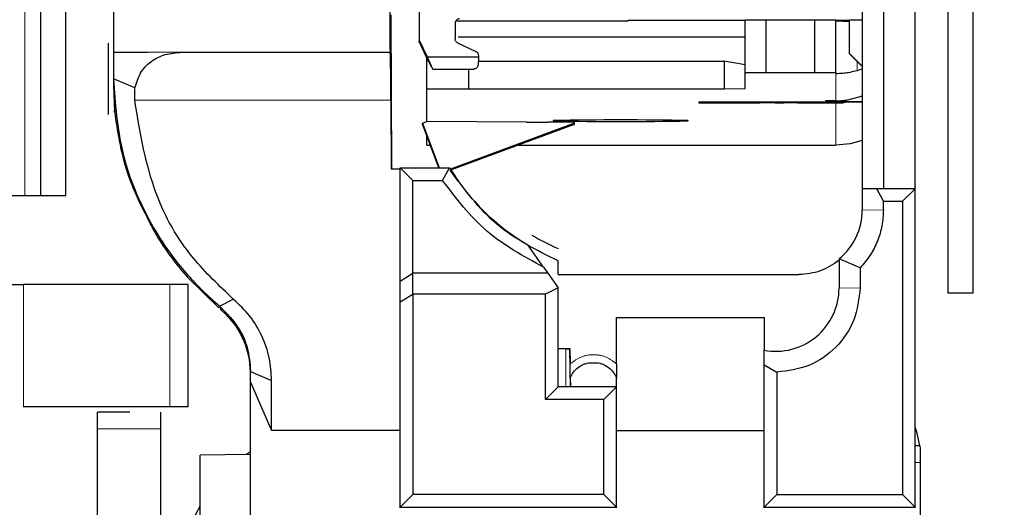
# Model space of a CAD drawing. Units: millimetres. Extents: x 0 to 594, y 0 to 420.
# Drawn here: x 237 to 246, y 58 to 62 of the extents above; entities that cross this region are included whole.
import ezdxf

# ---------------------------------------------------------------- set-up
doc = ezdxf.new("R2010")
doc.units = ezdxf.units.MM
doc.linetypes.add('PHANTOM', pattern=[12.7, 6.35, -1.27, 1.27, -1.27, 1.27, -1.27])
doc.styles.add('SLDTEXTSTYLE0', font='TXT', dxfattribs={"width": 0.605})
doc.dimstyles.new('SLDDIMSTYLE0', dxfattribs={"dimtxt": 3.5, "dimasz": 2.5, "dimexe": 0, "dimexo": 0.0625, "dimgap": 0.875, "dimtad": 1, "dimtoh": 1, "dimlfac": 2.5, "dimrnd": 1e-09, "dimzin": 12, "dimdsep": 46, "dimtxsty": 'SLDTEXTSTYLE0', "dimsah": 1, "dimcen": 0.09, "dimadec": 0, "dimazin": 0, "dimtfac": 1, "dimtofl": 0, "dimtmove": 0, "dimatfit": 3, "dimfxl": 1, "dimfrac": 2, "dimtolj": 1, "dimtzin": 12, "dimarcsym": 0})

# ---------------------------------------------------------------- blocks, each defined once
blk = doc.blocks.new('*D114')
at = {"color": 7, "linetype": 'Continuous', "lineweight": 0}
for p, q in [((232.9201, 87.0425), (261.5117, 87.0425)), ((260.5117, 50.5209), (260.5117, 87.0425)), ((246.8033, 50.5209), (261.5117, 50.5209))]:
    blk.add_line(p, q, dxfattribs=at)
for points in [[(260.5117, 87.0425), (260.0037, 84.5425), (261.0197, 84.5425)], [(260.5117, 50.5209), (261.0197, 53.0209), (260.0037, 53.0209)]]:
    blk.add_solid(points, dxfattribs=at)
at = {"color": 7, "linetype": 'Continuous', "lineweight": 0, "insert": (255.9999, 63.8479), "char_height": 3.5, "attachment_point": 1, "rotation": 90, "style": 'SLDTEXTSTYLE0'}
blk.add_mtext('91,30', dxfattribs=at)

msp = doc.modelspace()

# ---------------------------------------------------------------- linework, layer by layer
at = {"color": 7, "linetype": 'Continuous', "lineweight": 30}
for p, q in [((245.4401, 72.3347), (245.4401, 59.6809)), ((245.6801, 59.6809), (245.6801, 72.3347)), ((245.1301, 60.6705), (245.1301, 63.2073)), ((236.8401, 62.6997), (236.8401, 60.6024)), ((237.0801, 60.6024), (237.0801, 62.6997)), ((244.6301, 62.7262), (244.6301, 60.6688)), ((244.8301, 62.7287), (244.8301, 60.6705)), ((240.4301, 62.5828), (240.4301, 62.0828)), ((240.1701, 60.8593), (240.1639, 62.3219)), ((242.4101, 62.2699), (243.5201, 62.2699)), ((242.4101, 62.2643), (242.4101, 62.2699)), ((243.5201, 62.2718), (243.7201, 62.273)), ((243.5201, 61.7718), (243.5201, 62.2718)), ((243.7201, 61.773), (243.7201, 62.273)), ((243.7201, 62.273), (244.1801, 62.273)), ((244.1801, 61.773), (244.1801, 62.273)), ((244.1801, 62.273), (244.3801, 62.2718)), ((244.3801, 61.7718), (244.3801, 62.2718)), ((244.3801, 62.2699), (244.5101, 62.2699)), ((244.5101, 62.2728), (244.6301, 62.2728)), ((244.5101, 61.9528), (244.5101, 62.2728)), ((240.7701, 62.2428), (240.7701, 62.0909)), ((240.7773, 62.2643), (242.4101, 62.2643)), ((240.5066, 61.9188), (240.4301, 62.0828)), ((240.4301, 62.0828), (240.4301, 62.0679)), ((240.7989, 62.1113), (243.5201, 62.1113)), ((237.4801, 62.0515), (237.4801, 61.3753)), ((240.5216, 61.8717), (240.4301, 62.0679)), ((240.7932, 62.0546), (240.967, 61.9736)), ((238.1794, 61.9657), (237.5301, 61.9612)), ((237.5301, 61.9612), (237.5301, 61.7144)), ((238.1794, 61.9657), (240.1543, 61.9657)), ((240.1536, 61.9662), (240.1543, 61.9657)), ((240.5001, 61.6173), (240.5001, 61.9177)), ((240.9901, 61.9188), (240.5066, 61.9188)), ((240.5587, 61.8063), (240.5066, 61.9188)), ((240.9901, 61.9188), (240.9873, 61.845)), ((240.9901, 61.9373), (240.9901, 61.9188)), ((244.5101, 61.9504), (244.5101, 61.9528)), ((244.6301, 61.8328), (244.5101, 61.9528)), ((244.5101, 61.9504), (244.6301, 61.8304)), ((240.5216, 61.8717), (240.5587, 61.8063)), ((240.5587, 61.8063), (240.9459, 61.8063)), ((240.9001, 61.6198), (240.9001, 61.8063)), ((240.9886, 61.8798), (243.3201, 61.8798)), ((243.3201, 61.8798), (243.3201, 61.6198)), ((243.5201, 61.8457), (243.3201, 61.8798)), ((244.6301, 61.8075), (244.5801, 61.7905)), ((237.7325, 61.6268), (237.5301, 61.7144)), ((237.5301, 61.7144), (237.5301, 61.6505)), ((243.5201, 61.7718), (243.7201, 61.773)), ((243.5201, 61.621), (243.5201, 61.7718)), ((243.7201, 61.773), (244.1801, 61.773)), ((244.1801, 61.773), (244.3801, 61.7718)), ((244.3801, 61.7718), (244.3801, 61.7626)), ((237.5301, 61.6505), (237.5416, 61.3965)), ((237.7321, 61.5119), (237.7325, 61.6223)), ((240.5001, 61.6173), (240.9001, 61.6198)), ((240.5001, 61.307), (240.5001, 61.6173)), ((240.9001, 61.6198), (243.3201, 61.6198)), ((243.3201, 61.6198), (243.5201, 61.621)), ((240.1605, 61.5119), (240.1633, 60.8593)), ((243.0801, 61.4914), (243.0801, 61.4862)), ((244.6301, 61.4926), (243.2801, 61.4926)), ((243.2801, 61.4849), (243.3972, 61.4849)), ((243.5387, 61.4853), (243.6615, 61.4861)), ((243.8029, 61.4864), (243.8845, 61.4864)), ((244.0168, 61.4861), (244.3801, 61.4841)), ((244.2801, 61.5039), (244.2801, 61.5001)), ((244.4801, 61.4989), (244.6301, 61.4989)), ((237.5416, 61.3965), (237.5416, 61.4168)), ((240.4601, 61.292), (240.5005, 61.307)), ((240.4601, 61.292), (240.6171, 60.868)), ((240.4601, 61.2845), (240.4601, 61.292)), ((240.6143, 60.868), (240.4601, 61.2845)), ((241.4465, 61.3036), (240.5001, 61.307)), ((240.5001, 61.3068), (240.5001, 61.307)), ((241.9001, 61.292), (240.7246, 60.8568)), ((240.7284, 60.8507), (241.9001, 61.2845)), ((241.7801, 61.3032), (241.6465, 61.3032)), ((241.7001, 61.3182), (241.7001, 61.3137)), ((241.886, 61.2793), (241.9001, 61.2793)), ((241.9001, 61.292), (241.9001, 61.3025)), ((241.9001, 61.2845), (241.9001, 61.292)), ((241.9001, 61.2793), (241.9001, 61.2845)), ((242.9801, 61.3137), (242.9801, 61.3182)), ((240.5001, 61.0827), (240.5001, 61.1765)), ((240.5001, 61.0827), (240.5348, 61.0827)), ((241.3548, 61.0827), (244.3801, 61.0827)), ((240.3701, 60.7488), (240.2501, 60.868)), ((240.2501, 59.7945), (240.2501, 60.868)), ((240.2501, 60.868), (240.7178, 60.868)), ((240.6515, 60.7488), (240.7178, 60.868)), ((240.1633, 60.8593), (240.2501, 60.8593)), ((240.3701, 59.8688), (240.3701, 60.7488)), ((240.3701, 60.7488), (240.6515, 60.7488)), ((236.6915, 60.6024), (236.3201, 60.6024)), ((236.8401, 60.6024), (236.6915, 60.6024)), ((237.0801, 60.6024), (236.8401, 60.6024)), ((244.769, 60.6705), (244.6301, 60.6688)), ((244.6301, 60.6688), (244.6301, 60.4688)), ((244.8301, 60.5512), (244.769, 60.6705)), ((245.1301, 60.6705), (244.769, 60.6705)), ((245.1301, 60.6705), (245.0101, 60.5512)), ((245.1301, 57.6505), (245.1301, 60.6705)), ((244.8301, 60.4712), (244.8301, 60.5512)), ((244.8301, 60.5512), (245.0101, 60.5512)), ((245.0101, 60.5512), (245.0101, 57.7713)), ((241.6075, 59.9276), (241.4596, 60.1382)), ((241.7459, 59.8563), (241.7459, 59.9866)), ((244.4101, 60.0044), (244.4101, 59.7288)), ((244.6101, 59.9202), (244.4101, 60.0044)), ((240.2501, 59.7945), (240.3701, 59.8688)), ((240.3701, 59.6712), (240.3701, 59.8688)), ((241.6487, 59.8688), (240.3701, 59.8688)), ((241.6075, 59.9276), (241.6487, 59.8688)), ((241.6487, 59.8688), (241.7459, 59.7316)), ((241.7459, 59.8563), (244.0301, 59.8563)), ((244.6101, 59.9202), (244.6101, 59.7312)), ((238.0644, 59.7624), (236.6773, 59.7624)), ((238.2318, 59.8304), (238.5303, 59.5394)), ((238.2401, 58.6016), (238.2401, 59.7637)), ((240.2501, 59.5969), (240.2501, 59.7945)), ((240.2501, 59.5969), (240.3701, 59.6712)), ((240.3701, 59.6712), (240.3701, 57.7713)), ((241.626, 59.6712), (240.3701, 59.6712)), ((241.7459, 59.7316), (241.626, 59.6712)), ((241.626, 58.6712), (241.626, 59.6712)), ((241.7459, 58.7905), (241.7459, 59.7316)), ((245.6801, 59.6809), (245.4401, 59.6809)), ((238.5373, 59.5575), (238.6659, 59.6242)), ((240.2501, 57.6505), (240.2501, 59.5969)), ((242.3001, 59.4486), (243.7001, 59.4486)), ((242.3001, 59.0093), (242.3001, 59.4486)), ((243.7001, 59.4474), (242.3001, 59.4474)), ((243.7001, 59.4486), (243.7001, 59.139)), ((241.7459, 59.1563), (241.8565, 59.1563)), ((241.8201, 59.1521), (241.7459, 59.1521)), ((241.8565, 59.1563), (241.8591, 59.0071)), ((241.8565, 59.1563), (241.8565, 59.1523)), ((241.8628, 58.7905), (241.8565, 59.1523)), ((243.7001, 58.9999), (243.7001, 59.139)), ((242.0488, 59.0206), (242.1127, 59.0206)), ((243.7001, 57.6505), (243.7001, 58.9999)), ((243.7001, 58.9999), (243.8201, 58.9313)), ((238.8301, 58.9365), (239.0301, 58.85)), ((238.8301, 58.8342), (238.8301, 58.9365)), ((243.8201, 58.9313), (243.8201, 57.7713)), ((238.8301, 58.8342), (239.0301, 58.378)), ((238.8301, 57.0518), (238.8301, 58.8342)), ((239.0301, 58.378), (239.0301, 58.85)), ((241.8614, 58.8742), (241.8614, 58.8817)), ((241.8614, 58.8817), (241.863, 58.7905)), ((242.3001, 58.7905), (242.3001, 58.8817)), ((241.626, 58.6712), (241.7459, 58.7905)), ((242.3001, 58.7905), (241.7459, 58.7905)), ((242.3001, 58.7905), (242.1801, 58.6712)), ((242.3001, 57.6505), (242.3001, 58.7905)), ((242.1801, 58.6712), (241.626, 58.6712)), ((242.1801, 57.7713), (242.1801, 58.6712)), ((238.0644, 58.6024), (236.6773, 58.6024)), ((237.686, 58.5508), (237.3801, 58.5508)), ((237.3801, 58.3925), (237.3801, 58.5508)), ((237.9801, 58.3925), (237.9801, 58.5508)), ((237.3801, 57.4958), (237.3801, 58.3925)), ((237.9801, 57.4958), (237.9801, 58.3925)), ((240.2501, 58.378), (239.0301, 58.378)), ((242.3001, 58.378), (243.7001, 58.378)), ((238.8301, 58.1734), (238.793, 58.148)), ((245.1761, 58.2313), (245.1301, 58.2313)), ((238.8301, 58.1484), (238.3521, 58.1424)), ((238.3521, 56.7424), (238.3521, 58.1424)), ((245.1801, 58.1526), (245.1801, 58.0731)), ((245.1801, 58.0731), (245.1801, 57.3229)), ((240.3701, 57.7713), (240.2501, 57.6505)), ((242.1801, 57.7713), (240.3701, 57.7713)), ((242.3001, 57.6505), (242.1801, 57.7713)), ((243.8201, 57.7713), (243.7001, 57.6505)), ((243.8201, 57.7713), (245.0101, 57.7713)), ((245.1301, 57.6505), (245.0101, 57.7713)), ((240.2501, 57.6505), (242.3001, 57.6505)), ((240.2501, 57.6423), (240.2501, 57.6505)), ((242.3001, 57.6505), (242.3001, 57.6423)), ((243.7001, 57.6505), (245.1301, 57.6505)), ((243.7001, 57.6423), (243.7001, 57.6505)), ((245.1301, 57.6505), (245.1301, 57.6463))]:
    msp.add_line(p, q, dxfattribs=at)
at = {"color": 8, "linetype": 'PHANTOM', "lineweight": 0}
for p, q in [((236.6915, 60.6024), (236.6915, 65.2024)), ((237.5301, 61.9662), (240.1536, 61.9662)), ((244.5801, 61.8804), (244.5801, 61.7905)), ((244.3801, 61.7626), (244.3801, 61.5049)), ((240.1605, 61.5119), (237.7321, 61.5119)), ((243.2801, 61.4849), (243.2801, 61.4926)), ((243.3972, 61.4849), (243.3972, 61.4926)), ((243.5387, 61.4853), (243.5387, 61.4926)), ((243.6615, 61.4926), (243.6615, 61.4861)), ((243.8029, 61.4864), (243.8029, 61.4926)), ((243.8845, 61.4926), (243.8845, 61.4864)), ((244.0168, 61.4861), (244.0168, 61.4926)), ((244.3801, 61.4841), (244.3801, 61.0827)), ((244.4478, 61.4926), (244.4478, 61.487)), ((244.4801, 61.5123), (244.4801, 61.4989)), ((244.6301, 60.4688), (244.8301, 60.4712)), ((236.6773, 59.7624), (236.6773, 58.6024)), ((238.0644, 59.7624), (238.0644, 58.6024)), ((244.4101, 59.7288), (244.6101, 59.7312)), ((238.5303, 59.5394), (238.5373, 59.5576)), ((238.5443, 59.5301), (238.5373, 59.5576)), ((241.8201, 59.1521), (241.8201, 58.7905)), ((237.3801, 58.3925), (237.9801, 58.3925)), ((245.1301, 58.0731), (245.1801, 58.0731))]:
    msp.add_line(p, q, dxfattribs=at)
at = {"color": 7, "linetype": 'Continuous', "lineweight": 30, "flags": 128}
for points in [[(244.438, 62.2699), (244.4191, 62.2652), (244.3973, 62.2621)], [(244.4801, 61.5123), (244.6015, 61.541), (244.6301, 61.5513)], [(244.6301, 61.1288), (244.5167, 61.0961), (244.3801, 61.0827)], [(245.1301, 58.4045), (245.148, 58.3503), (245.1731, 58.2313)]]:
    msp.add_lwpolyline(points, dxfattribs=at)
at = {"color": 7, "linetype": 'Continuous', "lineweight": 30}
for centre, radius, start, end in [((244.499, 68.2654), 6.004, 268.86545, 270.10609), ((243.2299, 53.4975), 7.9953, 89.64023, 91.07352), ((243.2301, 69.5121), 8.0273, 268.92934, 270.35691), ((243.4059, 85.6374), 24.1525, 269.97957, 270.31505), ((243.7944, 37.4884), 23.998, 89.9797, 90.31734), ((243.8915, 36.4678), 25.0186, 89.71299, 90.01589), ((244.3629, 58.4619), 3.0431, 89.67654, 91.55962), ((244.4302, 69.5418), 8.0431, 268.93072, 270.35557), ((241.6419, 118.4698), 57.1666, 269.80415, 270.0046), ((242.3401, 19.986), 41.3371, 89.11289, 90.88711), ((242.3401, 102.6459), 41.3371, 269.11289, 270.88711), ((241.8102, 56.5016), 4.8017, 88.92688, 90.35878), ((242.53, 61.968), 2.1199, 211.25654, 239.67148), ((244.0301, 60.4687), 0.6, 309.29589, 0.00186), ((242.5301, 61.9437), 2.0001, 238.91876, 246.91637), ((243.8101, 59.7288), 0.6, 259.4363, 359.99768), ((239.669, 56.9096), 1.5169, 150.24424, 251.67648)]:
    msp.add_arc(centre, radius, start, end, dxfattribs=at)
for centre, major_axis, ratio, start_param, end_param in [((240.1536, 62.3662), (0, 0.4), 0.008727, 1.564565, 3.135361), ((240.1543, 61.1657), (0, 0.8), 0.008727, 5.159944, 6.276954), ((244.3801, 62.1841), (0.4965, -0.4961), 0.994522, 5.494647, 5.591561)]:
    msp.add_ellipse(centre, major_axis=major_axis, ratio=ratio, start_param=start_param, end_param=end_param, dxfattribs=at)
for points, knots in [([(237.5301, 62.3687), (237.5301, 62.3162), (237.5301, 62.2113), (237.5301, 62.0785), (237.5301, 61.9852), (237.5301, 61.9725), (237.5301, 61.9662)], [0, 0, 0, 0, 0.25, 0.500001, 0.749999, 1, 1, 1, 1]), ([(240.8101, 62.2828), (240.8049, 62.2822), (240.7944, 62.281), (240.7812, 62.2718), (240.7719, 62.2585), (240.7707, 62.248), (240.7701, 62.2428)], [0, 0, 0, 0, 0.2501, 0.500072, 0.750052, 1, 1, 1, 1]), ([(240.7932, 62.0546), (240.7899, 62.0565), (240.7833, 62.0603), (240.776, 62.0691), (240.771, 62.0795), (240.7704, 62.0871), (240.7701, 62.0909)], [0, 0, 0, 0, 0.249954, 0.499979, 0.74998, 1, 1, 1, 1]), ([(237.7325, 61.6268), (237.7483, 61.6759), (237.7818, 61.7795), (237.8852, 61.8844), (238.0191, 61.953), (238.1253, 61.9614), (238.1794, 61.9657)], [0, 0, 0, 0, 0.218771, 0.461615, 0.725418, 1, 1, 1, 1]), ([(240.967, 61.9736), (240.9703, 61.9717), (240.9769, 61.9679), (240.9842, 61.9591), (240.9892, 61.9487), (240.9898, 61.9411), (240.9901, 61.9373)], [0, 0, 0, 0, 0.249944, 0.499958, 0.749997, 1, 1, 1, 1]), ([(240.9873, 61.845), (240.9864, 61.8391), (240.9847, 61.8293), (240.9764, 61.8187), (240.9685, 61.8126), (240.9613, 61.8089), (240.9537, 61.8067), (240.9484, 61.8064), (240.9459, 61.8063)], [0, 0, 0, 0, 0.3328376, 0.5527732, 0.6803753, 0.7959288, 0.9014796, 1, 1, 1, 1]), ([(237.5301, 61.7144), (237.5468, 61.479), (237.5752, 61.0775), (237.7507, 60.598), (237.9236, 60.2678), (238.0779, 60.0394), (238.2299, 59.8538), (238.3751, 59.6995), (238.4824, 59.6057), (238.5373, 59.5576)], [0, 0, 0, 0, 0.292, 0.497848, 0.625189, 0.747081, 0.831182, 0.913521, 1, 1, 1, 1]), ([(244.5801, 61.7905), (244.5584, 61.7847), (244.5151, 61.7732), (244.4555, 61.765), (244.41, 61.7622), (244.3842, 61.7622), (244.3813, 61.7625), (244.3801, 61.7626)], [0, 0, 0, 0, 0.212187, 0.424664, 0.632709, 0.842492, 1, 1, 1, 1]), ([(238.6659, 59.6242), (238.534, 59.749), (238.2669, 60.0015), (237.8781, 60.6244), (237.7906, 61.1562), (237.7321, 61.5119)], [0, 0, 0, 0, 0.244285, 0.49458, 1, 1, 1, 1]), ([(244.3801, 61.5049), (244.4, 61.5054), (244.4321, 61.5061), (244.4669, 61.5106), (244.4801, 61.5123)], [0, 0, 0, 0, 0.622547, 1, 1, 1, 1]), ([(244.4884, 61.4926), (244.4776, 61.4908), (244.463, 61.4884), (244.451, 61.4873), (244.4478, 61.487)], [0, 0, 0, 0, 0.739349, 1, 1, 1, 1]), ([(237.5416, 61.4168), (237.5428, 61.4013), (237.545, 61.3706), (237.5831, 61.1106), (237.6801, 60.7187), (237.8515, 60.3926), (237.9372, 60.2297)], [0, 0, 0, 0, 0.251044, 0.500991, 0.750747, 1, 1, 1, 1]), ([(241.7459, 59.9866), (241.5407, 60.0887), (241.1302, 60.2929), (240.8589, 60.6625), (240.7233, 60.8473)], [0, 0, 0, 0, 0.500003, 1, 1, 1, 1]), ([(241.6075, 59.9276), (241.4187, 60.0301), (241.0411, 60.2352), (240.7813, 60.5776), (240.6515, 60.7488)], [0, 0, 0, 0, 0.499998, 1, 1, 1, 1]), ([(244.8301, 60.4712), (244.8273, 60.4205), (244.8218, 60.3192), (244.7769, 60.173), (244.7088, 60.0361), (244.643, 59.9589), (244.6101, 59.9202)], [0, 0, 0, 0, 0.250002, 0.500008, 0.750005, 1, 1, 1, 1]), ([(237.9372, 60.2297), (237.9783, 60.1651), (238.0637, 60.0308), (238.1744, 59.8989), (238.2318, 59.8304)], [0, 0, 0, 0, 0.481124, 1, 1, 1, 1]), ([(244.4101, 59.9919), (244.3526, 59.9529), (244.2377, 59.8747), (244.0993, 59.8624), (244.0301, 59.8563)], [0, 0, 0, 0, 0.499996, 1, 1, 1, 1]), ([(236.5601, 59.7624), (236.5616, 59.7624), (236.5645, 59.7624), (236.5885, 59.7624), (236.6248, 59.7624), (236.6598, 59.7624), (236.6773, 59.7624)], [0, 0, 0, 0, 0.249999, 0.499995, 0.749998, 1, 1, 1, 1]), ([(238.2401, 59.7624), (238.236, 59.7624), (238.2278, 59.7624), (238.1665, 59.7624), (238.0984, 59.7624), (238.0644, 59.7624)], [0, 0, 0, 0, 0.333336, 0.666673, 1, 1, 1, 1]), ([(244.6101, 59.7312), (244.5983, 59.6272), (244.5746, 59.4192), (244.3924, 59.1561), (244.1316, 58.9707), (243.9239, 58.9444), (243.8201, 58.9313)], [0, 0, 0, 0, 0.250001, 0.499999, 0.750006, 1, 1, 1, 1]), ([(239.0301, 58.85), (239.0259, 58.9224), (239.0174, 59.0676), (238.9427, 59.2756), (238.8308, 59.4687), (238.7206, 59.5726), (238.6659, 59.6242)], [0, 0, 0, 0, 0.250982, 0.502907, 0.753177, 1, 1, 1, 1]), ([(238.5373, 59.5575), (238.6044, 59.489), (238.7193, 59.3718), (238.8117, 59.153), (238.8236, 59.0129), (238.8301, 58.9365)], [0, 0, 0, 0, 0.389518, 0.667169, 1, 1, 1, 1]), ([(238.8301, 58.9187), (238.8267, 58.9742), (238.8195, 59.0915), (238.7644, 59.2478), (238.6766, 59.4024), (238.593, 59.483), (238.5443, 59.5301)], [0, 0, 0, 0, 0.234323, 0.495221, 0.70563, 1, 1, 1, 1]), ([(241.8201, 59.1521), (241.8249, 59.1521), (241.8344, 59.1521), (241.8464, 59.1521), (241.8548, 59.1522), (241.8559, 59.1523), (241.8565, 59.1523)], [0, 0, 0, 0, 0.249959, 0.499877, 0.749987, 1, 1, 1, 1]), ([(241.8614, 58.8742), (241.8614, 58.8744), (241.8614, 58.875), (241.8613, 58.8804), (241.861, 58.8966), (241.8605, 58.9266), (241.8598, 58.9656), (241.8593, 58.9934), (241.8591, 59.0071)], [0, 0, 0, 0, 0.0554359, 0.1140338, 0.2511422, 0.5008623, 0.7545263, 1, 1, 1, 1]), ([(241.8614, 58.8817), (241.8803, 58.9145), (241.9069, 58.9604), (241.9773, 59.0013), (242.018, 59.0154), (242.0389, 59.0189), (242.0488, 59.0206)], [0, 0, 0, 0, 0.580279, 0.812157, 0.910508, 1, 1, 1, 1]), ([(242.1127, 59.0206), (242.1226, 59.0189), (242.1434, 59.0153), (242.1841, 59.0013), (242.2546, 58.9604), (242.2811, 58.9145), (242.3001, 58.8817)], [0, 0, 0, 0, 0.089459, 0.187837, 0.41972, 1, 1, 1, 1]), ([(242.3001, 59.0093), (242.3001, 58.9954), (242.3001, 58.9673), (242.3001, 58.9279), (242.3001, 58.8973), (242.3001, 58.8807), (242.3001, 58.875), (242.3001, 58.8744), (242.3001, 58.8742)], [0, 0, 0, 0, 0.246372, 0.499248, 0.749131, 0.887814, 0.945904, 1, 1, 1, 1]), ([(238.2401, 58.6024), (238.236, 58.6024), (238.2278, 58.6024), (238.1665, 58.6024), (238.0984, 58.6024), (238.0644, 58.6024)], [0, 0, 0, 0, 0.333336, 0.666673, 1, 1, 1, 1]), ([(245.1761, 58.2313), (245.1765, 58.228), (245.1773, 58.2214), (245.1799, 58.1824), (245.1801, 58.156), (245.1801, 58.1526)], [0, 0, 0, 0, 0.466081, 0.932104, 1, 1, 1, 1])]:
    msp.add_open_spline(points, degree=3, knots=knots, dxfattribs=at)
at = {"color": 8, "linetype": 'PHANTOM', "lineweight": 0}
msp.add_open_spline([(241.8591, 59.0071), (241.8901, 59.0311), (241.9547, 59.081), (242.0791, 59.1038), (242.2038, 59.0823), (242.2688, 59.033), (242.3001, 59.0093)], degree=3, knots=[0, 0, 0, 0, 0.240758, 0.500014, 0.759254, 1, 1, 1, 1], dxfattribs=at)

# ---------------------------------------------------------------- dimensions: what is measured, and where the dimension line sits
at = {"color": 7, "linetype": 'Continuous', "lineweight": 0}
dim = msp.add_linear_dim(base=(260.5117, 87.0425), p1=(245.8033, 50.5209), p2=(231.9201, 87.0425), angle=90, dimstyle='SLDDIMSTYLE0', dxfattribs=at)
dim.commit()
dim.dimension.update_dxf_attribs({"geometry": '*D114', "text_midpoint": (260.5117, 68.7817), "dimtype": 160})

doc.saveas('drawing.dxf')
